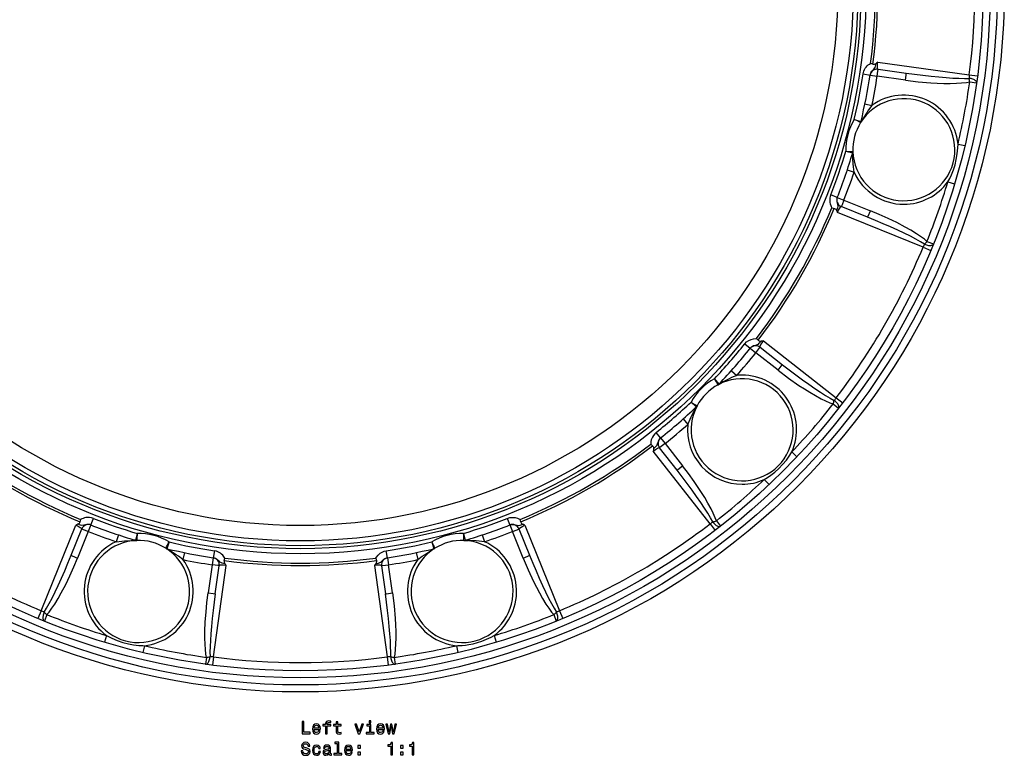
# Model space of a CAD drawing. Extents: x 47 to 1160, y 203 to 620.
# Drawn here: x 880 to 1160, y 203 to 412 of the extents above; entities that cross this region are included whole.
import ezdxf

# ---------------------------------------------------------------- set-up
doc = ezdxf.new("R2010")
doc.units = 0
doc.layers.get('0').update_dxf_attribs({"linetype": 'CONTINUOUS'})

msp = doc.modelspace()

# ---------------------------------------------------------------- linework, layer by layer
at = {"color": 7}
for p, q in [((1124.191284, 399.467224), (1150.187378, 395.81311)), ((1124.259155, 397.433746), (1132.26123, 396.309113)), ((1120.029419, 396.075195), (1122.00647, 395.773193)), ((1122.003784, 395.755432), (1124.015259, 395.447937)), ((1132.017456, 394.323334), (1124.015259, 395.447937)), ((1150.187378, 395.81311), (1152.517944, 395.510376)), ((1150.307739, 393.82785), (1152.253784, 393.554901)), ((1120.537842, 387.56485), (1122.531128, 387.155579)), ((1117.521851, 383.188019), (1119.429932, 382.5672)), ((1146.984619, 376.179352), (1148.896606, 375.7258)), ((1115.091919, 374.119293), (1117.05481, 373.70285)), ((1115.515381, 368.820831), (1117.446289, 368.178619)), ((1144.111694, 365.457642), (1145.994385, 364.894409)), ((1112.683105, 360.977875), (1110.819946, 361.704865)), ((1112.689697, 360.994629), (1114.585449, 360.255157)), ((1121.296021, 355.386353), (1113.803711, 358.413483)), ((1114.585449, 360.255157), (1122.077759, 357.228027)), ((1137.068481, 346.852844), (1112.728149, 356.686371)), ((1138.165405, 348.511963), (1139.987183, 347.775299)), ((1137.068481, 346.852844), (1139.238159, 345.949768)), ((1086.395142, 319.399872), (1087.956299, 318.149811)), ((1091.695435, 320.256531), (1112.381592, 304.093903)), ((1087.945068, 318.135773), (1089.533325, 316.863708)), ((1095.901123, 311.888702), (1089.533325, 316.863708)), ((1090.737427, 318.461548), (1097.105103, 313.486511)), ((1082.5802, 311.775482), (1084.101807, 310.424377)), ((1077.779907, 309.493042), (1079.121948, 308.001312)), ((1071.141113, 302.854279), (1072.632813, 301.512146)), ((1111.493286, 302.314453), (1113.042114, 301.105042)), ((1112.381592, 304.093903), (1114.248535, 302.666473)), ((1068.858643, 298.053925), (1070.209839, 296.532288)), ((1062.484375, 292.677856), (1061.234253, 294.239044)), ((1062.498413, 292.689087), (1063.770508, 291.1008)), ((1063.770508, 291.1008), (1068.745483, 284.733063)), ((1076.540283, 268.252502), (1060.377686, 288.938751)), ((1067.147583, 283.528992), (1062.172607, 289.896729)), ((1099.791016, 288.691956), (1101.220215, 287.34314)), ((1091.942261, 280.84314), (1093.291016, 279.414032)), ((900.612061, 267.95105), (901.33905, 269.81427)), ((1018.92926, 269.81427), (1019.65625, 267.95105)), ((1078.319702, 269.1409), (1079.529053, 267.592041)), ((886.487, 243.565628), (896.320496, 267.905975)), ((895.020508, 259.338135), (898.047607, 266.830444)), ((899.889343, 266.048737), (896.862183, 258.556396)), ((900.628784, 267.944519), (899.889343, 266.048737)), ((1019.639526, 267.944519), (1020.378967, 266.048737)), ((1023.406128, 258.556396), (1020.378967, 266.048737)), ((1022.220703, 266.830444), (1025.247803, 259.338135)), ((1023.947815, 267.905975), (1033.78125, 243.565628)), ((1076.540283, 268.252502), (1077.967651, 266.385559)), ((908.454956, 265.118774), (907.812744, 263.187866)), ((913.753418, 265.542297), (913.337036, 263.579346)), ((922.822144, 263.112335), (922.201355, 261.204163)), ((997.446167, 263.112335), (998.066956, 261.204163)), ((1006.514893, 265.542297), (1006.931274, 263.579346)), ((1011.813293, 265.118774), (1012.455505, 263.187866)), ((935.709351, 260.604736), (935.407349, 258.627686)), ((984.860962, 258.627686), (984.55896, 260.604736)), ((927.198975, 260.096313), (926.789734, 258.102997)), ((935.389587, 258.630402), (935.082092, 256.618866)), ((984.878723, 258.630402), (985.186218, 256.618866)), ((993.069336, 260.096313), (993.478577, 258.103027)), ((935.082092, 256.618866), (933.957458, 248.616745)), ((935.447266, 230.446777), (939.101379, 256.442871)), ((935.943237, 248.372894), (937.067871, 256.375)), ((981.166931, 256.442871), (984.821045, 230.446777)), ((983.200439, 256.375), (984.325073, 248.372894)), ((986.310852, 248.616745), (985.186218, 256.618866)), ((886.487, 243.565628), (885.583923, 241.39595)), ((1033.78125, 243.565628), (1034.684448, 241.39595)), ((888.146118, 242.46875), (887.409424, 240.646957)), ((1032.122192, 242.46875), (1032.858887, 240.646957)), ((905.091797, 236.52243), (904.528564, 234.639786)), ((1015.176514, 236.52243), (1015.739746, 234.639786)), ((915.813477, 233.649567), (915.359924, 231.737534)), ((1004.454834, 233.649582), (1004.908386, 231.737534)), ((933.462036, 230.326385), (933.189087, 228.380341)), ((935.447266, 230.446777), (935.144531, 228.116226)), ((984.821045, 230.446777), (985.123779, 228.116226)), ((986.806335, 230.326385), (987.079224, 228.380341))]:
    msp.add_line(p, q, dxfattribs=at)
for points in [[(1120.029419, 396.075195), (1120.118408, 396.502106), (1120.252319, 396.915619), (1120.431274, 397.315857), (1120.649658, 397.691132), (1120.905396, 398.040466), (1121.186523, 398.352417), (1121.495728, 398.634796), (1121.797485, 398.86496), (1122.120361, 399.073456)], [(1122.00647, 395.773193), (1122.073364, 396.066315), (1122.181763, 396.347565), (1122.327637, 396.611145), (1122.50415, 396.852997), (1122.768311, 397.141418), (1123.101318, 397.486786), (1123.396973, 397.956482), (1123.516602, 398.285675), (1123.686401, 399.049591)], [(1122.80188, 398.885681), (1122.912964, 398.86142), (1123.102539, 398.847198), (1123.295776, 398.864929), (1123.486816, 398.923035), (1123.686401, 399.049591)], [(1124.015259, 395.447937), (1124.204956, 396.874237), (1124.258301, 397.361389), (1124.26123, 397.420624), (1124.260742, 397.430023), (1124.260132, 397.432587), (1124.259155, 397.433746)], [(1124.259155, 397.433746), (1124.225464, 397.449036), (1124.205078, 397.470612), (1124.169678, 397.540497), (1124.130615, 397.708496), (1124.104248, 398.236603), (1124.130127, 398.822021), (1124.191284, 399.467224)], [(1132.017456, 394.323334), (1132.207153, 395.749634), (1132.260498, 396.236755), (1132.263428, 396.29599), (1132.262817, 396.305389), (1132.262207, 396.307953), (1132.26123, 396.309113)], [(1132.261235, 396.309092), (1134.650088, 395.987428), (1137.009589, 395.697828), (1139.306853, 395.44433), (1141.509862, 395.230466), (1143.587909, 395.059216), (1145.512032, 394.932969), (1147.255412, 394.853483), (1148.793752, 394.821866), (1150.105611, 394.838559)], [(1152.253808, 393.554916), (1152.252976, 393.69737), (1152.211341, 393.842613), (1152.129762, 393.987651), (1152.009919, 394.129497), (1151.854283, 394.265225), (1151.666061, 394.392039), (1151.449133, 394.507326), (1151.207969, 394.608709), (1150.947539, 394.694098), (1150.673211, 394.761735), (1150.390639, 394.810224), (1150.105646, 394.838567)], [(1132.017456, 394.323334), (1135.636841, 393.877167), (1139.263428, 393.560425), (1141.08606, 393.45575), (1142.916748, 393.392914), (1144.751343, 393.379639), (1146.590576, 393.428192), (1147.976563, 393.517975), (1149.368164, 393.671967), (1150.307739, 393.82785)], [(1122.531128, 387.155548), (1121.594971, 385.890411), (1121.138184, 385.237823), (1120.104492, 383.616852), (1119.875244, 383.21991)], [(1119.875314, 383.219916), (1119.801417, 383.160176), (1119.733132, 383.096671), (1119.670704, 383.029626), (1119.614353, 382.95928), (1119.564282, 382.885885), (1119.520669, 382.809701), (1119.483669, 382.731002), (1119.453414, 382.650066), (1119.430012, 382.567183)], [(1144.111694, 365.457642), (1144.626343, 366.424835), (1145.099976, 367.426147), (1145.66394, 368.822601), (1146.132935, 370.263458), (1146.500244, 371.735962), (1146.788086, 373.409912), (1146.946533, 375.08374), (1146.984619, 376.179352)], [(1117.054847, 373.702855), (1117.033672, 373.619375), (1117.019406, 373.534155), (1117.012099, 373.447499), (1117.011777, 373.359716), (1117.018442, 373.271118), (1117.03207, 373.182022), (1117.052613, 373.092744), (1117.079996, 373.003604), (1117.114123, 372.91492)], [(1117.446289, 368.17865), (1117.268188, 369.741943), (1117.198853, 370.535431), (1117.122803, 371.98114), (1117.114014, 372.914917)], [(1110.819946, 361.704865), (1110.683594, 361.290649), (1110.592773, 360.865601), (1110.547607, 360.429504), (1110.549194, 359.99527), (1110.595947, 359.56488), (1110.68335, 359.154205), (1110.809937, 358.755066), (1110.956299, 358.404816), (1111.131592, 358.062836)], [(1112.683105, 360.977875), (1112.594482, 360.690552), (1112.547729, 360.392822), (1112.542236, 360.091644), (1112.574219, 359.793884), (1112.658691, 359.412048), (1112.774414, 358.946472), (1112.795654, 358.391815), (1112.734741, 358.046936), (1112.499756, 357.300507)], [(1112.728149, 356.686371), (1113.055176, 357.392303), (1113.376709, 357.97995), (1113.588013, 358.279816), (1113.676636, 358.368958), (1113.740234, 358.409332), (1113.767822, 358.417236), (1113.803711, 358.413483)], [(1114.585449, 360.255157), (1114.036499, 358.925079), (1113.839111, 358.476563), (1113.812134, 358.423767), (1113.806885, 358.415924), (1113.805054, 358.414001), (1113.803711, 358.413483)], [(1111.815674, 357.884705), (1111.92395, 357.850159), (1112.095215, 357.7677), (1112.253784, 357.655731), (1112.390259, 357.509827), (1112.499756, 357.300507)], [(1121.296021, 355.386353), (1121.297363, 355.38678), (1121.298462, 355.387878), (1121.301636, 355.392151), (1121.328125, 355.442352), (1121.426758, 355.660461), (1122.077759, 357.228027)], [(1137.484977, 347.737687), (1136.357213, 348.408077), (1135.009165, 349.149865), (1133.459619, 349.952714), (1131.73017, 350.805436), (1129.844917, 351.696147), (1127.830134, 352.612435), (1125.713896, 353.541531), (1123.525696, 354.470488), (1121.296027, 355.38636)], [(1138.165405, 348.511963), (1137.447632, 349.102692), (1136.322754, 349.931091), (1135.170532, 350.700989), (1133.600464, 351.664795), (1132.003296, 352.572449), (1129.573608, 353.848907), (1127.109131, 355.042694), (1124.60791, 356.168121), (1122.077759, 357.228027)], [(1137.485022, 347.737696), (1137.746004, 347.619745), (1138.014963, 347.520451), (1138.286356, 347.441861), (1138.55459, 347.385595), (1138.814136, 347.352813), (1139.059645, 347.344189), (1139.286057, 347.359902), (1139.488707, 347.399628), (1139.663416, 347.462548), (1139.806586, 347.547366), (1139.915264, 347.652333), (1139.987212, 347.775285)], [(1086.395142, 319.399872), (1086.911987, 319.93576), (1087.521851, 320.370514), (1088.185059, 320.681976), (1088.871094, 320.870209), (1089.523438, 320.945435), (1089.705078, 320.950958)], [(1087.956299, 318.14978), (1088.236084, 318.437103), (1088.565186, 318.666962), (1088.804077, 318.786224), (1089.300659, 318.953979), (1089.76123, 319.086426), (1090.252197, 319.345276), (1090.520264, 319.570526), (1091.049316, 320.147308)], [(1090.201416, 320.447601), (1090.2854, 320.371063), (1090.442505, 320.263947), (1090.618652, 320.182678), (1090.813354, 320.137451), (1091.049316, 320.147308)], [(1090.737427, 318.461548), (1090.715942, 318.491638), (1090.708984, 318.520508), (1090.713257, 318.598755), (1090.76355, 318.763733), (1091.004761, 319.234283), (1091.319824, 319.728333), (1091.695435, 320.256531)], [(1089.533325, 316.863708), (1090.410767, 318.004089), (1090.700562, 318.399292), (1090.732666, 318.449097), (1090.736938, 318.45755), (1090.737671, 318.460052), (1090.737427, 318.461548)], [(1095.901123, 311.888702), (1096.778564, 313.029053), (1097.068237, 313.424255), (1097.100464, 313.474091), (1097.104614, 313.482544), (1097.105469, 313.485046), (1097.105225, 313.486511)], [(1097.105103, 313.486505), (1099.013078, 312.013509), (1100.911667, 310.582958), (1102.774407, 309.21479), (1104.575336, 307.928074), (1106.289353, 306.740745), (1107.892569, 305.66935), (1109.362638, 304.728823), (1110.679071, 303.932272), (1111.82352, 303.290799)], [(1095.901123, 311.888702), (1098.8125, 309.692627), (1101.794922, 307.60498), (1103.321045, 306.603027), (1104.875, 305.63327), (1106.457153, 304.704529), (1108.074219, 303.826935), (1109.319458, 303.21167), (1110.601563, 302.649231), (1111.493286, 302.314453)], [(1079.834039, 308.34392), (1079.740173, 308.329133), (1079.649284, 308.308278), (1079.561696, 308.281429), (1079.477723, 308.248683), (1079.397662, 308.210157), (1079.3218, 308.165987), (1079.250408, 308.116331), (1079.183738, 308.061366), (1079.122031, 308.001288)], [(1084.101807, 310.424377), (1082.658447, 309.796753), (1081.936401, 309.459961), (1080.230835, 308.573059), (1079.833984, 308.343933)], [(1113.042067, 301.105059), (1113.112574, 301.228844), (1113.149138, 301.375445), (1113.151008, 301.541842), (1113.118144, 301.724605), (1113.051223, 301.919968), (1112.951626, 302.123903), (1112.821403, 302.332209), (1112.66324, 302.540591), (1112.480396, 302.744755), (1112.27664, 302.940494), (1112.05617, 303.123773), (1111.823531, 303.290815)], [(1070.209839, 296.532288), (1070.83728, 297.975464), (1071.17395, 298.697296), (1071.831177, 299.987671), (1072.290161, 300.80014)], [(1072.632806, 301.512155), (1072.572728, 301.450447), (1072.517763, 301.383778), (1072.468107, 301.312385), (1072.423936, 301.236523), (1072.38541, 301.156463), (1072.352664, 301.072489), (1072.325815, 300.984902), (1072.30496, 300.894013), (1072.290172, 300.800146)], [(1061.234253, 294.239044), (1060.805176, 293.841248), (1060.439697, 293.388367), (1060.14502, 292.89386), (1059.970337, 292.497742), (1059.840698, 292.098358), (1059.750732, 291.689423), (1059.702393, 291.312927), (1059.683228, 290.929108)], [(1062.484375, 292.677856), (1062.263916, 292.473328), (1062.074585, 292.238831), (1061.919189, 291.980713), (1061.798096, 291.706848), (1061.680298, 291.333923), (1061.547729, 290.872894), (1061.288818, 290.381958), (1061.063477, 290.11377), (1060.486816, 289.584839)], [(1063.770508, 291.1008), (1062.630127, 290.223358), (1062.234863, 289.933594), (1062.185059, 289.901428), (1062.176636, 289.897247), (1062.174072, 289.896484), (1062.172607, 289.896729)], [(1060.186523, 290.4328), (1060.263062, 290.348755), (1060.370239, 290.191681), (1060.451416, 290.015442), (1060.496704, 289.820862), (1060.486816, 289.584839)], [(1060.377686, 288.938751), (1061.013794, 289.386597), (1061.58606, 289.734802), (1061.919067, 289.888794), (1062.040283, 289.921722), (1062.115601, 289.924866), (1062.143433, 289.917908), (1062.172607, 289.896729)], [(1091.942261, 280.84314), (1092.87146, 281.423462), (1093.782227, 282.053711), (1094.968872, 282.98111), (1096.095581, 283.994446), (1097.150024, 285.086121), (1098.236206, 286.391815), (1099.210327, 287.762146), (1099.791016, 288.691986)], [(1067.147583, 283.528992), (1067.148926, 283.528687), (1067.150513, 283.529114), (1067.155396, 283.531189), (1067.203369, 283.561462), (1067.397827, 283.70105), (1068.745483, 284.733063)], [(1077.343363, 268.810581), (1076.701885, 269.955038), (1075.905335, 271.271469), (1074.964814, 272.741529), (1073.893427, 274.344732), (1072.706106, 276.058737), (1071.419396, 277.859658), (1070.051229, 279.722397), (1068.620671, 281.620997), (1067.147656, 283.529)], [(1078.319702, 269.1409), (1077.99353, 270.011383), (1077.433472, 271.291229), (1076.820557, 272.534119), (1075.942749, 274.153809), (1075.013428, 275.738464), (1073.547485, 278.058716), (1072.010132, 280.324829), (1070.406738, 282.550049), (1068.745483, 284.733063)], [(897.51886, 268.818481), (897.484314, 268.710175), (897.401855, 268.538879), (897.289917, 268.380371), (897.143982, 268.243896), (896.934631, 268.13446)], [(901.33905, 269.81427), (900.780029, 269.986908), (900.205017, 270.077087), (899.629395, 270.085022), (899.199036, 270.038208), (898.78833, 269.950775), (898.389221, 269.824219), (898.03894, 269.677887), (897.69696, 269.502563)], [(1018.92926, 269.81427), (1019.644897, 270.019897), (1020.390381, 270.091492), (1021.120483, 270.029633), (1021.808777, 269.849579), (1022.411316, 269.588562), (1022.57135, 269.502563)], [(1022.749451, 268.818481), (1022.783997, 268.710175), (1022.866455, 268.538879), (1022.978394, 268.380371), (1023.124329, 268.243896), (1023.333679, 268.13446)], [(1077.343339, 268.810567), (1077.510381, 268.577927), (1077.693659, 268.357456), (1077.889398, 268.153699), (1078.093562, 267.970855), (1078.301944, 267.812691), (1078.510249, 267.682468), (1078.714185, 267.58287), (1078.909547, 267.515949), (1079.09231, 267.483085), (1079.258707, 267.484954), (1079.405309, 267.521519), (1079.529094, 267.592025)], [(896.320496, 267.905975), (897.026428, 267.578949), (897.614075, 267.257477), (897.91394, 267.046082), (898.003113, 266.95755), (898.043518, 266.893982), (898.051392, 266.866333), (898.047607, 266.830444)], [(900.612061, 267.95105), (900.324707, 268.039673), (900.026917, 268.086426), (899.725708, 268.091919), (899.427917, 268.059906), (899.046143, 267.975403), (898.580566, 267.859741), (898.02594, 267.838501), (897.68103, 267.899475), (896.934631, 268.13446)], [(899.889343, 266.048737), (898.559265, 266.597595), (898.110718, 266.794983), (898.057922, 266.822083), (898.050049, 266.827271), (898.048157, 266.829041), (898.047607, 266.830444)], [(1019.65625, 267.95105), (1020.042297, 268.059937), (1020.442139, 268.094482), (1020.708679, 268.078339), (1021.222656, 267.975281), (1021.687683, 267.859741), (1022.24231, 267.83844), (1022.587097, 267.899445), (1023.333679, 268.13446)], [(1020.378967, 266.048737), (1021.709045, 266.597595), (1022.157593, 266.794983), (1022.210388, 266.822083), (1022.218262, 266.827271), (1022.220154, 266.829041), (1022.220703, 266.830444)], [(1022.220703, 266.830444), (1022.217102, 266.86731), (1022.225586, 266.895752), (1022.268372, 266.961365), (1022.394409, 267.079102), (1022.838562, 267.366028), (1023.358459, 267.636353), (1023.947815, 267.905975)], [(907.812805, 263.187866), (909.376526, 263.366028), (910.170105, 263.435364), (912.090759, 263.52005), (912.549072, 263.520081)], [(913.33701, 263.579369), (913.25353, 263.600544), (913.16831, 263.614812), (913.081654, 263.622119), (912.99387, 263.622441), (912.905271, 263.615776), (912.816174, 263.602148), (912.726897, 263.581605), (912.637756, 263.554222), (912.549071, 263.520095)], [(1007.719234, 263.520093), (1007.630549, 263.55422), (1007.541409, 263.581603), (1007.452132, 263.602145), (1007.363036, 263.615773), (1007.274438, 263.622439), (1007.186655, 263.622117), (1007.099999, 263.61481), (1007.01478, 263.600544), (1006.9313, 263.579369)], [(1012.455505, 263.187866), (1010.891846, 263.366028), (1010.098206, 263.435364), (1008.177551, 263.52005), (1007.719238, 263.520081)], [(922.854071, 260.758841), (922.794331, 260.832738), (922.730826, 260.901023), (922.663781, 260.963452), (922.593435, 261.019802), (922.52004, 261.069873), (922.443856, 261.113487), (922.365157, 261.150487), (922.284221, 261.180741), (922.201338, 261.204143)], [(926.789734, 258.103027), (925.524536, 259.039185), (924.871948, 259.496033), (923.250977, 260.529663), (922.854065, 260.75885)], [(938.707581, 258.513794), (938.522766, 258.802551), (938.073914, 259.358215), (937.765625, 259.652405), (937.416138, 259.923218), (936.889771, 260.233154), (936.315552, 260.463684), (935.709351, 260.604736)], [(981.56073, 258.513794), (981.745544, 258.802551), (982.194397, 259.358215), (982.502686, 259.652405), (982.852173, 259.923218), (983.37854, 260.233154), (983.952759, 260.463684), (984.55896, 260.604736)], [(993.478577, 258.103027), (994.743652, 259.039124), (995.396301, 259.495972), (997.017273, 260.529663), (997.414246, 260.75885)], [(998.066972, 261.204143), (997.984088, 261.180742), (997.903152, 261.150487), (997.824451, 261.113487), (997.748267, 261.069874), (997.674872, 261.019803), (997.604525, 260.963452), (997.53748, 260.901023), (997.473974, 260.832739), (997.414234, 260.758841)], [(887.371878, 243.149146), (888.042268, 244.27691), (888.784055, 245.624959), (889.586904, 247.174505), (890.439625, 248.903954), (891.330336, 250.789207), (892.246623, 252.803991), (893.175719, 254.920228), (894.104675, 257.108429), (895.020546, 259.338098)], [(888.146118, 242.46875), (888.736877, 243.186523), (889.565247, 244.311417), (890.335144, 245.463669), (891.29895, 247.033676), (892.206604, 248.630844), (893.483032, 251.060547), (894.676819, 253.525009), (895.802246, 256.026184), (896.862183, 258.556396)], [(895.020508, 259.338104), (895.020935, 259.336853), (895.022034, 259.335693), (895.026306, 259.33252), (895.076538, 259.30603), (895.294617, 259.207458), (896.862183, 258.556396)], [(938.683777, 256.947815), (937.912292, 257.119781), (937.576172, 257.243591), (937.28656, 257.405273), (937.026489, 257.617889), (936.767944, 257.873413), (936.375488, 258.216797), (936.153625, 258.362457), (935.792847, 258.530151), (935.407349, 258.627686)], [(938.519836, 257.832306), (938.495605, 257.721252), (938.481323, 257.531677), (938.499084, 257.338409), (938.55719, 257.147278), (938.683777, 256.947815)], [(981.584534, 256.947815), (982.356201, 257.119873), (982.692139, 257.243591), (982.981812, 257.405273), (983.241821, 257.617859), (983.500366, 257.873413), (983.892822, 258.216797), (984.114624, 258.362457), (984.475464, 258.530151), (984.860962, 258.627686)], [(981.748474, 257.832306), (981.772705, 257.721252), (981.786987, 257.531677), (981.769226, 257.33844), (981.71106, 257.147278), (981.584534, 256.947815)], [(1023.406128, 258.556396), (1024.736206, 259.105255), (1025.184692, 259.302612), (1025.237549, 259.329712), (1025.245361, 259.3349), (1025.247314, 259.3367), (1025.247803, 259.338104)], [(1023.406128, 258.556396), (1024.829468, 255.198807), (1026.368408, 251.899673), (1027.189087, 250.26889), (1028.050049, 248.652069), (1028.955811, 247.056686), (1029.91748, 245.488129), (1030.688232, 244.332687), (1031.517334, 243.204529), (1032.122192, 242.46875)], [(1025.24777, 259.338114), (1026.163628, 257.108475), (1027.092579, 254.920287), (1028.021675, 252.804049), (1028.937968, 250.789256), (1029.828685, 248.90399), (1030.681414, 247.174527), (1031.484267, 245.624972), (1032.226057, 244.276922), (1032.896443, 243.149166)], [(937.067871, 256.375), (937.066956, 256.374146), (937.065369, 256.373657), (937.060059, 256.373077), (937.003357, 256.375244), (936.765198, 256.398926), (935.082092, 256.618866)], [(939.101379, 256.442871), (938.326477, 256.512634), (937.65686, 256.528076), (937.291443, 256.494934), (937.169983, 256.46283), (937.10321, 256.427917), (937.082581, 256.407959), (937.067871, 256.375)], [(983.200439, 256.375), (983.18512, 256.408722), (983.163513, 256.429108), (983.093689, 256.464539), (982.925659, 256.503479), (982.397522, 256.529877), (981.812134, 256.504028), (981.166931, 256.442871)], [(983.200439, 256.375), (983.201355, 256.374146), (983.202942, 256.373657), (983.208252, 256.373077), (983.264954, 256.375244), (983.503113, 256.398926), (985.186218, 256.618866)], [(933.462036, 230.326385), (933.309265, 231.243378), (933.154358, 232.631744), (933.063721, 234.014587), (933.014038, 235.856155), (933.02655, 237.693176), (933.135986, 240.435577), (933.334351, 243.166748), (933.610291, 245.895569), (933.957458, 248.61673)], [(933.957458, 248.61673), (935.383789, 248.427032), (935.870911, 248.373703), (935.930115, 248.370758), (935.939575, 248.371338), (935.942139, 248.371933), (935.943237, 248.372879)], [(935.943284, 248.372889), (935.621617, 245.984003), (935.332017, 243.624487), (935.078519, 241.327224), (934.864655, 239.124226), (934.693407, 237.046194), (934.567161, 235.122086), (934.487675, 233.378716), (934.456058, 231.840378), (934.47275, 230.528511)], [(984.325012, 248.372879), (984.325989, 248.371994), (984.327576, 248.371536), (984.332825, 248.370941), (984.389526, 248.373108), (984.627747, 248.396774), (986.310791, 248.616714)], [(985.795561, 230.528518), (985.812254, 231.840376), (985.780638, 233.378717), (985.701152, 235.122097), (985.574905, 237.04622), (985.403656, 239.124267), (985.189792, 241.327274), (984.936295, 243.624538), (984.646696, 245.984038), (984.325033, 248.372891)], [(986.310791, 248.616714), (986.756958, 244.99733), (987.07373, 241.370682), (987.178406, 239.54805), (987.241272, 237.717392), (987.254517, 235.882858), (987.205994, 234.04361), (987.116211, 232.657593), (986.962219, 231.265991), (986.806274, 230.326385)], [(887.371851, 243.149149), (887.2539, 242.888167), (887.154606, 242.619207), (887.076017, 242.347814), (887.019751, 242.079581), (886.986968, 241.820035), (886.978344, 241.574526), (886.994057, 241.348113), (887.033783, 241.145464), (887.096703, 240.970754), (887.181521, 240.827585), (887.286488, 240.718906), (887.40944, 240.646959)], [(1032.858868, 240.646958), (1032.98182, 240.718905), (1033.086787, 240.827583), (1033.171605, 240.970753), (1033.234525, 241.145462), (1033.274251, 241.348111), (1033.289965, 241.574523), (1033.281341, 241.820032), (1033.248559, 242.079578), (1033.192294, 242.347811), (1033.113705, 242.619204), (1033.014412, 242.888164), (1032.896461, 243.149146)], [(905.091797, 236.52243), (906.560181, 235.763351), (908.100098, 235.103806), (909.698547, 234.559402), (911.338562, 234.140625), (912.766907, 233.884537), (914.197876, 233.72348)], [(1006.070435, 233.72348), (1007.023315, 233.820358), (1007.976868, 233.958923), (1009.242859, 234.210052), (1010.494507, 234.53714), (1011.722839, 234.938095), (1013.064209, 235.470932), (1014.356018, 236.082245), (1015.176514, 236.522446)], [(933.189071, 228.380347), (933.331525, 228.381179), (933.476768, 228.422814), (933.621807, 228.504393), (933.763652, 228.624236), (933.89938, 228.779872), (934.026195, 228.968094), (934.141481, 229.185023), (934.242864, 229.426187), (934.328254, 229.686617), (934.39589, 229.960945), (934.444379, 230.243517), (934.472722, 230.52851)], [(985.795589, 230.528512), (985.823931, 230.243519), (985.87242, 229.960947), (985.940056, 229.686619), (986.025445, 229.426189), (986.126828, 229.185024), (986.242114, 228.968095), (986.368928, 228.779873), (986.504656, 228.624236), (986.646502, 228.504393), (986.79154, 228.422814), (986.936784, 228.381179), (987.079237, 228.380347)]]:
    msp.add_lwpolyline(points, dxfattribs=at)
for points in [[(960.628418, 208.643372), (962.877686, 208.643372), (962.877686, 209.067001), (961.092346, 209.067001), (961.092346, 212.143372), (960.628418, 212.143372)], [(964.032593, 209.868881), (965.8078, 209.868881), (965.812805, 210.075653), (965.732117, 210.655624), (965.510254, 211.08934), (965.157227, 211.351578), (964.688171, 211.447403), (964.229248, 211.346542), (963.876221, 211.064117), (963.649292, 210.605194), (963.568604, 210), (963.644226, 209.379684), (963.871216, 208.925797), (964.219177, 208.643372), (964.673035, 208.547546), (965.066406, 208.613113), (965.389221, 208.784576), (965.626221, 209.056915), (965.76239, 209.420029), (965.323608, 209.420029), (965.232849, 209.218292), (965.101746, 209.067001), (964.728516, 208.945969), (964.441101, 209.001434), (964.224243, 209.177948), (964.083008, 209.465424), (964.032593, 209.853745)], [(964.032593, 210.242081), (964.088074, 210.590057), (964.224243, 210.84726), (964.430969, 211.003601), (964.703308, 211.059082), (964.970581, 211.003601), (965.177368, 210.84726), (965.303467, 210.590057), (965.348877, 210.242081)], [(967.295532, 210.882568), (967.295532, 208.643372), (967.739319, 208.643372), (967.739319, 210.882568), (968.747986, 210.882568), (968.747986, 211.260803), (967.739319, 211.260803), (967.739319, 211.427231), (967.774658, 211.628967), (967.890625, 211.765137), (968.087341, 211.845825), (968.369751, 211.876083), (968.747986, 211.855911), (968.747986, 212.239197), (968.26886, 212.264404), (967.835144, 212.219025), (967.532593, 212.082855), (967.351013, 211.845825), (967.295532, 211.507919), (967.295532, 211.260803), (966.483582, 211.260803), (966.483582, 210.882568)], [(970.311401, 210.882568), (970.311401, 209.52594), (970.341675, 209.087173), (970.482849, 208.784576), (970.765259, 208.608063), (971.244385, 208.547546), (971.76886, 208.572769), (971.76886, 208.956055), (971.38562, 208.925797), (971.037598, 208.966141), (970.851013, 209.092224), (970.770325, 209.304031), (970.755188, 209.601578), (970.755188, 210.882568), (971.76886, 210.882568), (971.76886, 211.260803), (970.755188, 211.260803), (970.755188, 212.052597), (970.311401, 212.052597), (970.311401, 211.260803), (969.5448, 211.260803), (969.5448, 210.882568)], [(976.600281, 208.643372), (977.069336, 208.643372), (978.0578, 211.351578), (977.598877, 211.351578), (976.837341, 209.167862), (976.060669, 211.351578), (975.59668, 211.351578)], [(980.180969, 209.016571), (980.180969, 211.260803), (979.041199, 211.260803), (979.041199, 210.882568), (979.737183, 210.882568), (979.737183, 209.016571), (978.829407, 209.016571), (978.829407, 208.643372), (981.098877, 208.643372), (981.098877, 209.016571)], [(980.196106, 212.264404), (979.727112, 212.264404), (979.727112, 211.760086), (980.196106, 211.760086)], [(982.248718, 209.868881), (984.023926, 209.868881), (984.028992, 210.075653), (983.948303, 210.655624), (983.726379, 211.08934), (983.373352, 211.351578), (982.904297, 211.447403), (982.445374, 211.346542), (982.092346, 211.064117), (981.865417, 210.605194), (981.784729, 210), (981.860352, 209.379684), (982.087341, 208.925797), (982.435303, 208.643372), (982.889221, 208.547546), (983.282593, 208.613113), (983.605347, 208.784576), (983.842346, 209.056915), (983.978516, 209.420029), (983.539795, 209.420029), (983.448975, 209.218292), (983.317871, 209.067001), (982.944702, 208.945969), (982.657227, 209.001434), (982.440369, 209.177948), (982.299133, 209.465424), (982.248718, 209.853745)], [(982.248718, 210.242081), (982.304199, 210.590057), (982.440369, 210.84726), (982.647095, 211.003601), (982.919434, 211.059082), (983.186768, 211.003601), (983.393494, 210.84726), (983.519592, 210.590057), (983.565002, 210.242081)], [(985.536865, 208.643372), (985.940369, 210.943085), (986.343811, 208.643372), (986.767456, 208.643372), (987.433167, 211.351578), (987.004456, 211.351578), (986.555603, 209.05188), (986.157227, 211.351578), (985.718445, 211.351578), (985.320007, 209.05188), (984.871216, 211.351578), (984.447571, 211.351578), (985.113281, 208.643372)], [(960.855347, 203.751434), (960.396423, 203.751434), (960.497253, 203.216858), (960.749451, 202.823486), (961.137756, 202.586456), (961.662231, 202.500717), (962.181702, 202.581406), (962.570007, 202.803314), (962.817139, 203.151291), (962.907959, 203.610229), (962.832275, 204.023773), (962.620483, 204.291061), (962.277527, 204.467575), (961.818604, 204.598709), (961.425232, 204.694519), (961.16803, 204.805481), (961.02179, 204.966858), (960.976379, 205.219025), (961.02179, 205.445969), (961.152893, 205.617432), (961.354614, 205.733429), (961.632019, 205.773773), (961.914429, 205.723343), (962.136292, 205.587173), (962.282593, 205.360229), (962.353149, 205.052597), (962.812134, 205.052597), (962.812134, 205.062683), (962.731445, 205.536743), (962.494385, 205.889771), (962.121216, 206.111679), (961.616882, 206.187317), (961.162964, 206.111679), (960.809937, 205.899857), (960.583008, 205.572052), (960.502319, 205.148422), (960.567871, 204.770172), (960.759521, 204.51297), (961.062134, 204.341492), (961.475647, 204.210373), (961.884155, 204.094376), (962.191772, 203.983429), (962.378418, 203.822052), (962.44397, 203.559799), (962.383423, 203.292511), (962.227112, 203.090775), (961.990051, 202.964691), (961.682434, 202.924347), (961.339478, 202.979828), (961.077209, 203.141205), (960.910828, 203.403458)], [(965.369019, 204.407059), (965.8078, 204.407059), (965.71698, 204.810516), (965.500122, 205.12825), (965.162231, 205.324936), (964.723511, 205.400574), (964.239319, 205.299713), (963.871216, 205.017288), (963.639221, 204.558365), (963.558533, 203.943085), (963.634155, 203.332855), (963.861084, 202.878967), (964.219177, 202.596542), (964.708374, 202.500717), (965.14209, 202.57637), (965.47998, 202.788177), (965.711975, 203.121033), (965.812805, 203.564835), (965.389221, 203.564835), (965.313538, 203.282425), (965.172363, 203.070602), (964.970581, 202.939484), (964.723511, 202.899139), (964.415833, 202.964691), (964.19397, 203.166428), (964.0578, 203.494232), (964.01239, 203.958221), (964.0578, 204.412109), (964.198975, 204.739914), (964.425964, 204.94165), (964.723511, 205.012253), (964.985718, 204.966858), (965.182434, 204.850861), (965.313538, 204.659225)], [(968.289063, 202.94957), (968.289063, 202.934433), (968.31427, 202.76297), (968.389893, 202.641937), (968.707642, 202.546112), (968.954773, 202.586456), (968.954773, 202.929398), (968.848877, 202.914261), (968.707642, 202.979828), (968.682434, 203.181564), (968.682434, 204.583572), (968.621887, 204.94165), (968.445374, 205.193802), (968.137756, 205.345108), (967.704041, 205.400574), (967.280396, 205.340057), (966.967712, 205.168594), (966.771057, 204.901291), (966.705505, 204.548279), (966.705505, 204.518005), (967.103882, 204.518005), (967.139221, 204.729828), (967.250122, 204.881119), (967.431702, 204.971909), (967.688904, 205.007202), (967.936035, 204.981995), (968.112549, 204.906342), (968.218445, 204.775223), (968.253723, 204.593658), (968.233582, 204.381851), (968.152893, 204.27594), (967.951172, 204.22551), (967.572937, 204.185165), (967.139221, 204.094376), (966.831543, 203.932999), (966.650024, 203.680832), (966.594543, 203.307632), (966.644958, 202.974777), (966.801331, 202.727661), (967.053467, 202.57132), (967.401428, 202.515854), (967.870483, 202.621765)], [(970.598877, 205.844376), (970.598877, 202.969742), (969.686035, 202.969742), (969.686035, 202.596542), (971.950439, 202.596542), (971.950439, 202.969742), (971.042664, 202.969742), (971.042664, 206.217575), (969.902893, 206.217575), (969.902893, 205.844376)], [(973.140625, 203.822052), (974.915833, 203.822052), (974.920898, 204.028824), (974.84021, 204.608795), (974.618286, 205.042511), (974.265259, 205.304749), (973.796265, 205.400574), (973.337341, 205.299713), (972.984314, 205.017288), (972.757324, 204.558365), (972.676636, 203.953171), (972.752319, 203.332855), (972.979248, 202.878967), (973.327209, 202.596542), (973.781128, 202.500717), (974.1745, 202.566284), (974.497253, 202.737747), (974.734314, 203.010086), (974.870483, 203.373199), (974.431702, 203.373199), (974.340942, 203.171463), (974.209778, 203.020172), (973.836609, 202.899139), (973.549133, 202.954605), (973.332275, 203.131119), (973.191101, 203.418594), (973.140625, 203.806915)], [(973.140625, 204.195251), (973.196106, 204.543228), (973.332275, 204.80043), (973.539063, 204.956772), (973.811401, 205.012253), (974.078674, 204.956772), (974.285461, 204.80043), (974.41156, 204.543228), (974.456909, 204.195251)], [(976.484314, 204.553314), (977.180237, 204.553314), (977.180237, 205.304749), (976.484314, 205.304749)], [(985.849548, 202.596542), (986.308533, 202.596542), (986.308533, 206.121765), (985.965576, 206.121765), (985.874817, 205.814117), (985.693237, 205.607346), (985.415833, 205.486313), (985.032593, 205.445969), (985.032593, 205.087891), (985.849548, 205.087891)], [(988.628418, 204.553314), (989.324341, 204.553314), (989.324341, 205.304749), (988.628418, 205.304749)], [(991.921631, 202.596542), (992.380554, 202.596542), (992.380554, 206.121765), (992.037598, 206.121765), (991.946838, 205.814117), (991.765259, 205.607346), (991.487915, 205.486313), (991.104614, 205.445969), (991.104614, 205.087891), (991.921631, 205.087891)], [(968.238647, 203.544662), (968.178101, 203.282425), (968.016724, 203.080688), (967.774658, 202.94957), (967.477112, 202.904175), (967.285461, 202.929398), (967.149292, 203.010086), (967.063538, 203.151291), (967.03833, 203.347977), (967.058533, 203.52449), (967.139221, 203.650574), (967.461975, 203.791794), (967.870483, 203.85231), (968.238647, 203.973343)], [(976.484314, 202.596542), (977.180237, 202.596542), (977.180237, 203.347977), (976.484314, 203.347977)], [(988.628418, 202.596542), (989.324341, 202.596542), (989.324341, 203.347977), (988.628418, 203.347977)]]:
    msp.add_lwpolyline(points, close=True, dxfattribs=at)
for radius in [200, 198, 196, 194, 160.740738, 159.291855, 158.448593, 157.094589, 152.717209]:
    msp.add_circle((960.134155, 420.5), radius, dxfattribs=at)
for centre, radius, start, end in [((960.134155, 420.5), 191.649872, 352.599036, 7.400985), ((960.134155, 420.5), 164.097412, 352.431204, 7.568789), ((960.134155, 420.5), 163.397141, 352.465, 7.534993), ((1123.980835, 395.453186), 2, 82, 171.30863), ((1118.050659, 383.025452), 16.556154, 73.323734, 75.770219), ((1131.344604, 390.297668), 11.629638, 127.958565, 131.187224), ((960.134155, 420.5), 161.75, 346.663083, 351.314933), ((960.134155, 420.5), 163.75, 346.605736, 351.314933), ((960.134155, 420.5), 165.784912, 348.396912, 351.308621), ((1163.099731, 394.233429), 13.00844, 173.025111, 177.333554), ((1045.055054, 373.311951), 107.233498, 11.029811, 11.580543), ((960.134155, 420.5), 192.034912, 346.656115, 352.016256), ((1131.585938, 374.559631), 14.5, 182.111097, 147.888895), ((1131.568848, 374.562286), 15.500364, 5.988222, 125.664633), ((1131.585938, 374.559631), 16.5, 148.470786, 181.529216), ((1131.585938, 374.559631), 14.5, 147.888895, 182.111107), ((1048.377197, 247.143921), 152.607239, 62.304753, 63.057965), ((1098.305542, 395.510986), 24.826004, 327.760606, 330.324212), ((1118.457153, 382.798828), 1, 327.888888, 346.605736), ((960.134155, 420.5), 161.75, 338.685066, 343.336917), ((960.134155, 420.5), 163.75, 338.685066, 343.394291), ((1123.232056, 526.490417), 152.588394, 266.941972, 267.695273), ((1116.096558, 373.988647), 1, 343.394291, 2.111112), ((1092.290039, 373.05542), 24.824572, 359.675747, 2.239504), ((960.134155, 420.5), 165.784912, 338.691377, 341.603086), ((1131.569946, 374.566711), 15.501195, 204.337039, 269.998502), ((1131.570313, 374.564941), 15.499399, 269.9973, 324.013717), ((960.134155, 420.5), 192.034912, 337.983742, 343.343884), ((1114.552856, 360.267853), 2, 158.691372, 247.999989), ((960.134155, 420.5), 163.397141, 322.465007, 337.534997), ((960.134155, 420.5), 164.097412, 322.431211, 337.568795), ((1115.631348, 373.996277), 16.556814, 254.229807, 256.67619), ((1123.512939, 361.052643), 11.634999, 198.813601, 202.04077), ((1149.040405, 341.764893), 13.008009, 152.66638, 156.974974), ((1057.29126, 418.888824), 107.20787, 318.419276, 318.970142), ((960.134155, 420.5), 191.649872, 322.599013, 337.400963), ((960.134155, 420.5), 161.75, 316.66309, 321.314912), ((1078.253418, 309.185913), 16.418396, 43.306337, 45.773358), ((1093.305664, 308.738739), 11.629648, 97.958573, 101.187217), ((960.134155, 420.5), 163.75, 316.605714, 321.314912), ((960.134155, 420.5), 165.784912, 318.396919, 321.308629), ((1089.506104, 316.885529), 2, 51.999997, 141.308638), ((1085.64563, 294.988556), 16.5, 118.47078, 151.529224), ((1085.64563, 294.988556), 14.5, 152.111099, 117.888884), ((1085.64563, 294.988556), 14.5, 117.888901, 152.111099), ((949.876831, 226.247726), 152.607239, 32.304757, 33.057965), ((1067.299927, 329.772552), 24.825296, 297.760563, 300.324242), ((1078.395386, 308.688324), 1, 297.888892, 316.605714), ((1085.63147, 295.002075), 15.497977, 89.996758, 95.664258), ((1085.631836, 294.999298), 15.500696, 335.989128, 89.997865), ((960.134155, 420.5), 161.75, 308.685071, 313.336925), ((1154.376343, 430.741455), 152.588394, 236.941971, 237.695273), ((960.134155, 420.5), 192.034912, 316.65612, 322.016262), ((1010.083801, 337.173492), 107.23349, 341.02981, 341.580542), ((1122.77417, 296.269653), 13.00844, 143.025104, 147.333545), ((960.134155, 420.5), 163.75, 308.685071, 313.394269), ((1050.861084, 313.334473), 24.825905, 329.675778, 332.239392), ((1071.945801, 302.2388), 1, 313.394269, 332.11109), ((960.134155, 420.5), 165.784912, 308.691357, 311.603093), ((1085.635132, 295.002563), 15.501003, 174.336508, 269.99593), ((1063.748657, 291.128052), 2, 128.691366, 217.999993), ((960.134155, 420.5), 164.097412, 232.431228, 247.568785), ((960.134155, 420.5), 163.397141, 232.464995, 247.534988), ((960.134155, 420.5), 163.397141, 292.465012, 307.535005), ((960.134155, 420.5), 164.097412, 292.431216, 307.568772), ((1071.546875, 302.477997), 16.556814, 224.229801, 226.676196), ((1071.900635, 287.327667), 11.634999, 168.813603, 172.040772), ((960.134155, 420.5), 192.034912, 307.983748, 313.343889), ((1085.634766, 294.999817), 15.498251, 269.997129, 294.015128), ((913.630432, 265.002808), 16.556816, 164.22981, 166.676191), ((960.134155, 420.5), 161.75, 248.685084, 253.336934), ((960.134155, 420.5), 161.75, 286.663067, 291.314918), ((1006.771362, 265.039551), 16.418396, 13.306336, 15.773356), ((1084.364258, 257.860291), 13.008009, 122.666386, 126.974964), ((1043.469116, 370.526123), 107.20787, 288.419276, 288.970137), ((960.134155, 420.5), 191.649872, 232.599033, 247.400981), ((900.686768, 257.121155), 11.634999, 108.813602, 112.04077), ((899.901978, 266.081238), 2, 68.691369, 158.000007), ((960.134155, 420.5), 165.784912, 248.691368, 251.603077), ((960.134155, 420.5), 163.75, 248.685084, 253.39428), ((960.134155, 420.5), 163.75, 286.60572, 291.314918), ((960.134155, 420.5), 165.784912, 288.396897, 291.308634), ((1020.366333, 266.081238), 2, 21.999999, 111.308629), ((1019.583374, 257.12619), 11.629648, 67.958572, 71.187216), ((960.134155, 420.5), 191.649872, 292.599022, 307.40097), ((914.200378, 249.064407), 15.500725, 114.335783, 234.011052), ((914.193787, 249.048172), 14.5, 92.111098, 57.888895), ((912.689575, 288.344879), 24.825363, 269.675782, 272.239453), ((913.622803, 264.537659), 1, 253.39428, 272.111103), ((914.193787, 249.048172), 14.5, 57.8889, 92.111098), ((1066.124634, 257.4021), 152.588394, 176.941965, 177.695267), ((914.193787, 249.048172), 16.5, 58.470785, 91.52922), ((786.7948, 332.248291), 152.588394, 332.304729, 333.058031), ((960.134155, 420.5), 161.75, 256.663073, 261.314924), ((960.134155, 420.5), 161.75, 278.685078, 283.336929), ((1006.074524, 249.048172), 14.5, 122.111105, 87.88889), ((1006.074524, 249.048172), 16.5, 88.470785, 121.529214), ((1133.473511, 332.248291), 152.588394, 206.941964, 207.695277), ((1006.074524, 249.048172), 14.5, 87.8889, 122.111105), ((854.124878, 257.401245), 152.607239, 2.304756, 3.057966), ((1006.645508, 264.537659), 1, 267.888899, 286.60572), ((1007.578735, 288.345459), 24.825916, 267.760617, 270.324227), ((1006.067871, 249.064392), 15.500755, 305.989156, 65.664161), ((922.432983, 262.176941), 1, 237.888905, 256.605727), ((935.144836, 282.328003), 24.825373, 237.760542, 240.324226), ((960.134155, 420.5), 163.75, 256.605727, 261.314924), ((960.134155, 420.5), 163.75, 278.685078, 283.394275), ((985.123108, 282.328613), 24.826071, 299.675782, 302.239384), ((997.835327, 262.176941), 1, 283.394275, 302.111097), ((914.196167, 249.065536), 15.500721, 275.988987, 35.66423), ((960.134155, 420.5), 165.784912, 258.39693, 261.308639), ((935.087341, 256.653381), 2, 352, 81.308631), ((922.773071, 262.553986), 16.438997, 343.30863, 345.772556), ((960.134155, 420.5), 164.097412, 262.431223, 277.568779), ((960.134155, 420.5), 163.397141, 262.465018, 277.534983), ((997.494873, 262.553894), 16.438601, 194.22743, 196.691405), ((985.180969, 256.653381), 2, 98.69137, 188), ((960.134155, 420.5), 165.784912, 278.691361, 281.603099), ((1006.072144, 249.065536), 15.500735, 144.335789, 264.010991), ((929.927673, 249.286102), 11.635015, 37.959232, 41.186389), ((990.336426, 249.289551), 11.629567, 138.812776, 142.041435), ((881.399048, 231.593735), 13.008009, 62.666377, 66.974971), ((1038.869385, 231.593338), 13.00844, 113.02511, 117.333551), ((958.522949, 323.342896), 107.20787, 228.419274, 228.970142), ((960.134155, 420.5), 192.034912, 247.983761, 253.343874), ((960.134155, 420.5), 192.034912, 286.656126, 292.016241), ((961.728577, 323.362305), 107.233498, 311.029812, 311.580542), ((916.08551, 257.318481), 23.670441, 265.425943, 269.34141), ((960.134155, 420.5), 192.034912, 256.656106, 262.016247), ((960.134155, 420.5), 192.034912, 277.983754, 283.343895), ((1004.1828, 257.317169), 23.669107, 270.658564, 274.574237), ((912.947205, 335.573486), 107.227814, 281.029818, 281.580576), ((933.867615, 217.534805), 13.008028, 83.025034, 87.333613), ((960.134155, 420.5), 191.649872, 262.599027, 277.400975), ((986.400696, 217.534866), 13.007966, 92.666372, 96.974978), ((1007.317749, 335.555847), 107.209831, 258.419303, 258.970157)]:
    msp.add_arc(centre, radius, start, end, dxfattribs=at)

doc.saveas('drawing.dxf')
